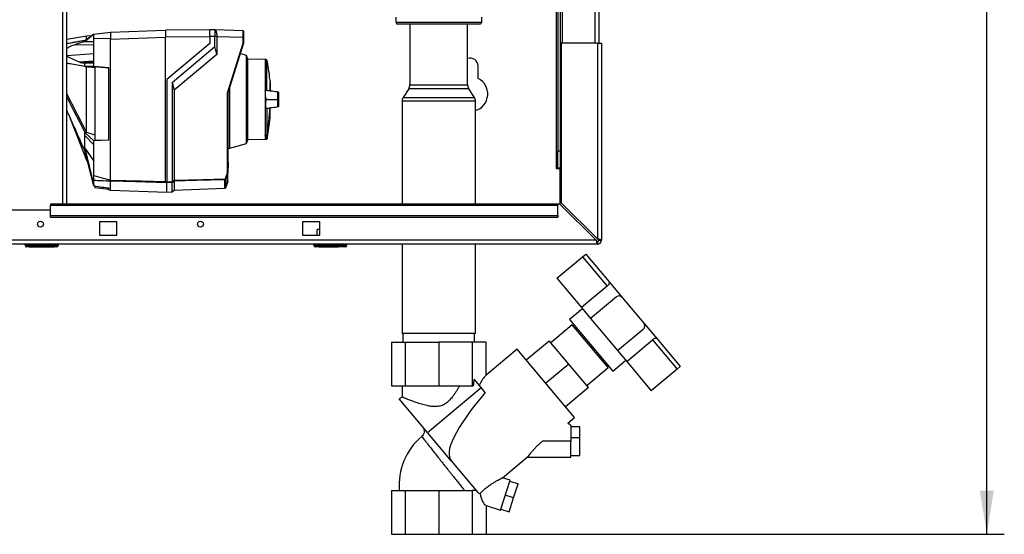
# Paper-space layout 'Blatt3' of a CAD drawing. Units: millimetres. Extents: x 0 to 420, y 0 to 297.
# Drawn here: x 121 to 178, y 131 to 161 of the extents above; entities that cross this region are included whole.
import ezdxf

# ---------------------------------------------------------------- set-up
doc = ezdxf.new("R2010")
doc.units = ezdxf.units.MM
doc.layers.add('1', color=7, linetype='Continuous')
doc.styles.add('SLDTEXTSTYLE1', font='TXT', dxfattribs={"width": 0.605})
doc.dimstyles.new('SLDDIMSTYLE1', dxfattribs={"dimtxt": 3.5, "dimasz": 2.5, "dimexe": 0, "dimexo": 0.0625, "dimgap": 0.875, "dimtad": 1, "dimdec": 1, "dimlfac": 10, "dimrnd": 1e-09, "dimzin": 12, "dimdsep": 46, "dimtxsty": 'SLDTEXTSTYLE1', "dimsah": 1, "dimcen": 0.09, "dimadec": 0, "dimazin": 3, "dimtfac": 1, "dimtdec": 1, "dimtofl": 0, "dimtmove": 0, "dimatfit": 3, "dimfxl": 1, "dimfrac": 2, "dimtolj": 1, "dimtzin": 12, "dimarcsym": 0})

# ---------------------------------------------------------------- blocks, each defined once
blk = doc.blocks.new('_D_29')
at = {"layer": '1'}
for p, q in [((148.153, 249.856), (177.576, 249.856)), ((176.576, 131.156), (176.576, 249.856)), ((146.239, 131.156), (177.576, 131.156))]:
    blk.add_line(p, q, dxfattribs=at)
for points in [[(176.576, 249.856), (176.176, 247.356), (176.976, 247.356)], [(176.576, 131.156), (176.976, 133.656), (176.176, 133.656)]]:
    blk.add_solid(points, dxfattribs=at)
at = {"layer": '1', "insert": (172.064, 185.159), "char_height": 3.5, "attachment_point": 1, "rotation": 90, "style": 'SLDTEXTSTYLE1'}
blk.add_mtext('1187', dxfattribs=at)

psp = doc.layouts.new('Blatt3')

# ---------------------------------------------------------------- linework, layer by layer
at = {"color": 1, "linetype": 'Continuous', "lineweight": 30}
for p, q in [((123.734, 150.056), (123.734, 225.456)), ((154.159, 204.256), (154.159, 159.256)), ((151.959, 196.571), (151.959, 152.106)), ((142.784, 160.456), (145.085, 160.456)), ((145.085, 160.456), (147.694, 160.456)), ((123.964, 158.553), (125.519, 158.675)), ((135.601, 157.021), (135.601, 156.529)), ((135.605, 156.534), (135.605, 156.975)), ((145.132, 156.657), (143.526, 156.657)), ((143.589, 156.874), (145.136, 156.874)), ((146.953, 156.657), (145.132, 156.657)), ((145.136, 156.874), (146.889, 156.874)), ((143.203, 156.155), (147.276, 156.155)), ((135.605, 155.115), (135.605, 155.556)), ((147.339, 155.939), (143.139, 155.939)), ((135.406, 153.776), (135.406, 154)), ((135.418, 154.015), (135.418, 153.791)), ((133.169, 152.464), (133.169, 152.464)), ((133.169, 152.126), (133.169, 152.126)), ((133.006, 150.96), (133.006, 151.443))]:
    psp.add_line(p, q, dxfattribs=at)
at = {"color": 7, "linetype": 'Continuous', "lineweight": 30}
for p, q in [((123.964, 150.056), (123.964, 225.456)), ((152.289, 204.256), (152.289, 159.256)), ((154.389, 204.256), (154.389, 159.256)), ((152.039, 196.571), (152.039, 153.106)), ((152.189, 196.571), (152.189, 153.106)), ((142.784, 160.756), (142.784, 160.456)), ((147.694, 160.456), (147.694, 160.756)), ((125.519, 159.783), (126.469, 159.9)), ((126.469, 159.9), (129.619, 160.01)), ((126.469, 159.893), (126.469, 159.572)), ((132.149, 160.032), (129.619, 160.01)), ((129.619, 160.01), (129.619, 159.61)), ((132.149, 160.045), (132.444, 160.035)), ((132.445, 160.035), (134.05, 159.979)), ((145.091, 160.356), (142.884, 160.356)), ((143.589, 160.356), (143.589, 156.874)), ((147.594, 160.356), (145.091, 160.356)), ((146.889, 156.874), (146.889, 160.356)), ((125.108, 159.672), (123.964, 159.465)), ((124.999, 159.424), (125.519, 159.783)), ((125.519, 159.783), (124.999, 159.341)), ((125.384, 159.69), (125.096, 159.67)), ((126.469, 159.501), (125.519, 159.535)), ((125.519, 158.136), (125.519, 159.535)), ((126.469, 159.5), (129.619, 159.61)), ((126.469, 151.426), (126.469, 159.5)), ((132.149, 159.632), (129.619, 159.61)), ((129.619, 151.341), (129.619, 159.61)), ((132.444, 159.635), (132.149, 159.645)), ((132.149, 159.645), (132.149, 159.245)), ((132.444, 159.063), (132.444, 159.635)), ((132.548, 159.635), (132.444, 159.635)), ((132.548, 159.635), (132.548, 159.631)), ((132.548, 159.631), (132.548, 158.619)), ((134.05, 159.579), (132.548, 159.631)), ((134.05, 159.268), (134.05, 159.579)), ((134.069, 159.579), (134.05, 159.579)), ((134.069, 159.579), (134.069, 159.265)), ((124.47, 159.183), (125.519, 159.174)), ((132.149, 159.245), (129.699, 157.189)), ((129.999, 157.012), (132.444, 159.063)), ((132.548, 158.619), (132.444, 159.063)), ((133.15, 156.414), (134.05, 159.268)), ((134.069, 159.265), (133.169, 156.411)), ((134.069, 159.265), (134.069, 159.265)), ((152.239, 159.256), (152.239, 150.127)), ((154.309, 159.256), (152.239, 159.256)), ((154.309, 159.256), (154.309, 148.057)), ((154.309, 159.256), (154.539, 159.256)), ((154.539, 159.256), (154.539, 147.986)), ((124.675, 158.187), (125.519, 158.254)), ((132.548, 158.619), (130.103, 156.567)), ((134.241, 158.563), (133.881, 158.667)), ((134.299, 158.393), (134.241, 158.563)), ((134.241, 153.527), (134.241, 158.563)), ((134.299, 158.393), (134.299, 156.045)), ((135.318, 158.346), (134.299, 158.328)), ((135.416, 158.31), (135.318, 158.346)), ((135.318, 158.346), (135.318, 156.552)), ((135.416, 156.546), (135.416, 158.31)), ((124.942, 158.136), (125.519, 158.186)), ((124.942, 158.136), (124.999, 158.136)), ((125.519, 158.182), (124.999, 158.136)), ((124.999, 158.136), (125.519, 158.136)), ((124.999, 157.926), (125.094, 157.918)), ((125.519, 157.926), (124.999, 157.926)), ((125.519, 157.926), (125.519, 158.136)), ((125.519, 157.926), (126.369, 157.858)), ((126.369, 157.856), (125.569, 157.92)), ((125.569, 157.92), (125.569, 153.708)), ((126.369, 153.702), (126.369, 157.858)), ((147.489, 157.249), (147.489, 157.956)), ((129.699, 157.189), (129.699, 151.326)), ((129.999, 157.012), (129.999, 151.334)), ((129.999, 157.012), (130.103, 156.567)), ((130.103, 156.567), (130.103, 151.414)), ((133.29, 153.254), (133.29, 156.793)), ((135.318, 156.552), (135.318, 155.538)), ((135.416, 156.546), (135.318, 156.552)), ((135.599, 157.05), (135.599, 156.528)), ((135.605, 156.535), (135.605, 156.971)), ((143.526, 156.657), (143.203, 156.155)), ((147.276, 156.155), (146.953, 156.657)), ((133.15, 151.843), (133.15, 156.414)), ((133.169, 156.411), (133.169, 151.841)), ((133.169, 156.411), (133.169, 156.411)), ((134.299, 156.045), (134.299, 153.697)), ((135.474, 156.045), (135.343, 156.045)), ((135.474, 156.045), (135.989, 156.045)), ((135.989, 156.045), (136.009, 156.045)), ((135.318, 155.538), (135.416, 155.544)), ((135.318, 155.538), (135.318, 153.973)), ((135.416, 155.544), (135.416, 154.013)), ((135.605, 155.119), (135.605, 155.556)), ((143.139, 155.939), (143.139, 150.056)), ((147.339, 150.056), (147.339, 155.939)), ((124.074, 155.193), (125.099, 152.57)), ((124.999, 154.153), (125.103, 154.16)), ((124.999, 154.153), (125.519, 153.681)), ((125.519, 153.439), (124.999, 153.981)), ((125.099, 154.162), (125.103, 154.16)), ((125.103, 154.16), (125.569, 154.024)), ((126.369, 153.702), (125.519, 153.681)), ((125.569, 153.708), (126.369, 153.728)), ((134.241, 153.527), (134.299, 153.697)), ((134.299, 153.762), (135.318, 153.744)), ((135.318, 153.965), (135.318, 153.973)), ((135.318, 153.965), (135.318, 153.744)), ((135.318, 153.744), (135.406, 153.776)), ((124.999, 153.245), (125.519, 152.501)), ((124.999, 153.245), (125.519, 151.119)), ((125.519, 153.439), (125.519, 153.681)), ((125.519, 151.693), (125.519, 153.439)), ((133.169, 153.252), (133.29, 153.254)), ((133.29, 153.254), (134.241, 153.527)), ((125.519, 151.091), (124.999, 153.104)), ((125.098, 152.573), (125.184, 152.388)), ((152.039, 153.106), (152.189, 153.106)), ((152.039, 152.106), (152.039, 153.106)), ((152.189, 153.106), (152.189, 152.106)), ((133.169, 152.484), (133.169, 152.484)), ((133.169, 152.484), (133.199, 152.453)), ((133.169, 152.463), (133.169, 152.464)), ((133.169, 152.127), (133.169, 152.463)), ((133.199, 152.432), (133.169, 152.463)), ((133.169, 152.127), (133.199, 152.158)), ((133.199, 152.137), (133.169, 152.106)), ((133.169, 152.126), (133.169, 152.127)), ((133.169, 152.106), (133.169, 152.106)), ((133.199, 152.432), (133.199, 152.158)), ((151.959, 152.106), (151.944, 152.106)), ((151.944, 152.106), (151.944, 152.091)), ((151.944, 152.091), (152.189, 152.091)), ((151.959, 152.106), (152.039, 152.106)), ((152.189, 152.106), (152.039, 152.106)), ((152.189, 150.036), (152.189, 152.091)), ((133.02, 151.45), (133.02, 150.973)), ((133.169, 151.841), (133.055, 151.507)), ((133.055, 151.507), (133.055, 151.023)), ((133.169, 151.841), (133.169, 151.841)), ((133.169, 151.348), (133.169, 151.841)), ((125.519, 151.119), (125.519, 151.404)), ((125.519, 151.091), (125.519, 151.119)), ((125.569, 151.068), (125.569, 151.006)), ((125.569, 151.006), (126.369, 150.908)), ((126.369, 150.867), (126.369, 150.977)), ((126.469, 151.426), (126.469, 151.426)), ((126.469, 150.855), (126.469, 151.358)), ((126.469, 151.358), (126.469, 151.358)), ((129.699, 151.326), (129.999, 151.334)), ((129.999, 151.286), (129.699, 151.278)), ((129.699, 150.742), (129.699, 151.272)), ((129.999, 150.755), (129.999, 151.286)), ((130.103, 151.365), (130.103, 150.859)), ((130.103, 150.859), (133.006, 150.96)), ((133.02, 150.973), (133.019, 150.972)), ((133.019, 150.972), (133.019, 150.966)), ((133.055, 151.023), (133.02, 150.973)), ((133.169, 151.348), (133.055, 151.023)), ((126.369, 150.867), (126.469, 150.855)), ((126.469, 150.855), (129.699, 150.742)), ((129.699, 150.745), (129.999, 150.755)), ((129.999, 150.755), (130.103, 150.859)), ((152.039, 150.056), (123.039, 150.056)), ((123.039, 150.056), (123.039, 149.989)), ((123.039, 149.989), (152.039, 149.989)), ((123.039, 149.409), (123.039, 149.989)), ((152.039, 150.056), (152.039, 149.989)), ((152.169, 150.056), (152.039, 150.056)), ((152.039, 149.409), (152.039, 149.989)), ((152.169, 150.056), (154.239, 147.986)), ((154.309, 148.057), (152.239, 150.127)), ((123.039, 149.706), (120.039, 149.706)), ((123.039, 149.409), (152.039, 149.409)), ((123.039, 149.303), (123.039, 149.409)), ((123.039, 149.303), (152.039, 149.303)), ((152.039, 149.409), (152.039, 149.303)), ((126.839, 149.031), (125.839, 149.031)), ((125.839, 149.031), (125.839, 148.281)), ((126.839, 148.281), (126.839, 149.031)), ((138.439, 149.031), (137.439, 149.031)), ((137.439, 149.031), (137.439, 148.281)), ((138.439, 148.281), (138.439, 149.031)), ((125.839, 148.281), (126.839, 148.281)), ((137.439, 148.281), (138.439, 148.281)), ((138.439, 148.606), (138.289, 148.606)), ((138.289, 148.281), (138.289, 148.606)), ((154.309, 147.756), (99.769, 147.756)), ((154.239, 147.986), (99.84, 147.986)), ((121.589, 147.706), (121.589, 147.756)), ((121.589, 147.706), (121.689, 147.706)), ((121.689, 147.706), (121.689, 147.756)), ((121.689, 147.606), (121.689, 147.706)), ((121.689, 147.706), (123.389, 147.706)), ((123.389, 147.606), (121.689, 147.606)), ((121.814, 147.596), (121.814, 147.606)), ((122.539, 147.596), (121.814, 147.596)), ((122.539, 147.596), (122.539, 147.606)), ((123.264, 147.596), (122.539, 147.596)), ((123.264, 147.596), (123.264, 147.606)), ((123.389, 147.706), (123.389, 147.756)), ((123.389, 147.606), (123.389, 147.706)), ((123.389, 147.706), (123.489, 147.706)), ((123.489, 147.706), (123.489, 147.756)), ((138.089, 147.706), (138.089, 147.756)), ((138.089, 147.706), (138.189, 147.706)), ((138.189, 147.706), (138.189, 147.756)), ((138.189, 147.706), (139.889, 147.706)), ((138.189, 147.606), (138.189, 147.706)), ((139.889, 147.606), (138.189, 147.606)), ((138.379, 147.596), (138.379, 147.606)), ((138.478, 147.596), (138.379, 147.596)), ((138.478, 147.596), (138.478, 147.606)), ((138.484, 147.596), (138.478, 147.596)), ((138.484, 147.596), (138.484, 147.606)), ((138.634, 147.596), (138.484, 147.596)), ((138.634, 147.596), (138.634, 147.606)), ((138.834, 147.596), (138.634, 147.596)), ((138.834, 147.596), (138.834, 147.606)), ((138.934, 147.596), (138.834, 147.596)), ((138.934, 147.596), (138.934, 147.606)), ((139.384, 147.596), (138.934, 147.596)), ((139.384, 147.596), (139.384, 147.606)), ((139.484, 147.596), (139.384, 147.596)), ((139.484, 147.596), (139.484, 147.606)), ((139.889, 147.706), (139.889, 147.756)), ((139.889, 147.606), (139.889, 147.706)), ((139.889, 147.706), (139.989, 147.706)), ((139.989, 147.706), (139.989, 147.756)), ((143.139, 147.756), (143.139, 142.656)), ((147.339, 142.656), (147.339, 147.756)), ((154.309, 147.906), (154.309, 147.756)), ((154.389, 147.986), (154.539, 147.986)), ((151.993, 145.806), (153.463, 147.04)), ((153.463, 147.04), (153.647, 147.194)), ((153.463, 147.04), (154.872, 145.361)), ((153.647, 147.194), (154.975, 145.611)), ((151.993, 145.806), (153.401, 144.127)), ((154.872, 145.361), (153.401, 144.127)), ((154.975, 145.611), (155.73, 144.712)), ((155.392, 144.742), (153.921, 143.507)), ((155.73, 144.712), (156.964, 143.241)), ((153.401, 144.127), (153.921, 143.507)), ((153.458, 144.059), (152.723, 143.442)), ((152.867, 143.145), (151.641, 142.117)), ((152.723, 143.442), (155.191, 140.5)), ((154.924, 140.694), (152.867, 143.145)), ((153.921, 143.507), (155.464, 141.669)), ((156.964, 143.241), (157.719, 142.342)), ((145.107, 142.656), (143.139, 142.656)), ((143.189, 142.656), (143.189, 142.156)), ((147.339, 142.656), (145.107, 142.656)), ((147.289, 142.156), (147.289, 142.656)), ((153.153, 142.929), (153.092, 142.877)), ((155.464, 141.669), (156.934, 142.903)), ((142.533, 142.156), (142.533, 139.656)), ((142.533, 142.156), (143.326, 142.156)), ((143.326, 142.156), (143.326, 139.656)), ((143.326, 142.156), (145.239, 142.156)), ((145.239, 142.156), (145.239, 139.656)), ((147.153, 142.156), (145.239, 142.156)), ((147.153, 142.156), (147.153, 139.656)), ((147.945, 142.156), (147.153, 142.156)), ((147.945, 140.256), (147.945, 142.156)), ((150.243, 141.139), (151.545, 142.232)), ((152.67, 140.891), (151.545, 142.232)), ((155.984, 141.049), (157.454, 142.283)), ((157.454, 142.283), (158.863, 140.605)), ((157.719, 142.342), (159.047, 140.759)), ((149.728, 141.752), (147.945, 140.256)), ((153.007, 137.845), (149.728, 141.752)), ((155.464, 141.669), (155.984, 141.049)), ((152.67, 140.891), (151.368, 139.799)), ((153.795, 139.551), (152.67, 140.891)), ((154.699, 140.962), (154.76, 141.014)), ((155.191, 140.5), (155.926, 141.117)), ((155.984, 141.049), (157.392, 139.371)), ((159.047, 140.759), (158.863, 140.605)), ((153.698, 139.666), (154.924, 140.694)), ((158.863, 140.605), (157.392, 139.371)), ((142.533, 139.656), (143.326, 139.656)), ((143.139, 139.656), (143.139, 139.013)), ((143.326, 139.656), (145.239, 139.656)), ((145.239, 139.656), (147.153, 139.656)), ((147.153, 139.656), (147.208, 139.656)), ((147.657, 139.554), (147.256, 140.031)), ((144.589, 136.987), (147.657, 139.554)), ((147.891, 139.275), (147.657, 139.554)), ((153.795, 139.551), (152.492, 138.458)), ((143.14, 139.014), (142.97, 138.916)), ((144.589, 136.987), (142.97, 138.916)), ((152.61, 137.512), (153.007, 137.845)), ((145.965, 135.347), (144.589, 136.987)), ((153.296, 137.3), (152.796, 137.3)), ((153.296, 136.694), (153.296, 137.3)), ((152.796, 136.479), (151.168, 136.479)), ((152.796, 136.694), (153.296, 136.694)), ((152.796, 135.579), (152.796, 136.479)), ((153.296, 135.658), (153.296, 136.694)), ((145.965, 135.347), (145.969, 135.353)), ((145.969, 135.353), (145.965, 135.347)), ((145.965, 135.347), (145.965, 135.347)), ((145.965, 135.347), (147.466, 133.558)), ((148.891, 134.392), (150.31, 135.583)), ((150.306, 135.579), (152.796, 135.579)), ((152.796, 135.658), (153.296, 135.658)), ((148.765, 132.542), (149.322, 134.254)), ((149.322, 134.254), (148.891, 134.394)), ((149.306, 134.205), (149.781, 134.051)), ((149.519, 133.244), (149.781, 134.051)), ((142.533, 133.656), (142.533, 131.156)), ((142.533, 133.656), (143.326, 133.656)), ((143.326, 133.656), (143.326, 131.156)), ((143.326, 133.656), (145.239, 133.656)), ((145.239, 133.656), (145.239, 131.156)), ((145.239, 133.656), (147.153, 133.656)), ((147.153, 133.656), (147.153, 131.156)), ((147.384, 133.656), (147.153, 133.656)), ((149.519, 133.244), (149.043, 133.398)), ((149.257, 132.437), (149.519, 133.244)), ((147.945, 132.809), (148.765, 132.542)), ((147.945, 132.809), (147.945, 131.156)), ((148.781, 132.591), (149.257, 132.437)), ((142.533, 131.156), (143.326, 131.156)), ((143.326, 131.156), (145.239, 131.156)), ((145.239, 131.156), (147.153, 131.156)), ((147.153, 131.156), (147.945, 131.156))]:
    psp.add_line(p, q, dxfattribs=at)
at = {"color": 7, "linetype": 'Continuous', "lineweight": 30, "flags": 128}
for points in [[(124.999, 159.341), (124.999, 159.352), (124.999, 159.363), (124.999, 159.373), (124.999, 159.384), (124.999, 159.394), (124.999, 159.404), (124.999, 159.414), (124.999, 159.424)], [(125.519, 159.334), (125.228, 159.338), (124.999, 159.341)], [(123.964, 158.522), (124.338, 158.346), (124.675, 158.187)], [(124.999, 157.926), (124.999, 157.953), (124.999, 157.98), (124.999, 158.006), (124.999, 158.032), (124.999, 158.059), (124.999, 158.085), (124.999, 158.11), (124.999, 158.136)], [(125.094, 157.918), (125.097, 157.918), (125.099, 157.918)], [(125.099, 154.162), (124.603, 155.135), (124.282, 155.765), (123.964, 156.387)], [(123.964, 156.183), (124.11, 155.897), (124.376, 155.375), (124.69, 154.759), (124.999, 154.153)], [(124.999, 153.981), (124.999, 154.002), (124.999, 154.024), (124.999, 154.045), (124.999, 154.066), (124.999, 154.088), (124.999, 154.11), (124.999, 154.131), (124.999, 154.153)], [(124.999, 153.104), (124.999, 153.12), (124.999, 153.138), (124.999, 153.155), (124.999, 153.172), (124.999, 153.19), (124.999, 153.208), (124.999, 153.226), (124.999, 153.245)], [(130.103, 151.414), (131.739, 151.457), (133.024, 151.492)], [(126.469, 151.426), (128.233, 151.378), (129.619, 151.341)], [(129.699, 151.272), (127.89, 151.32), (126.469, 151.358)], [(129.699, 151.281), (129.699, 151.28), (129.699, 151.278), (129.699, 151.277), (129.699, 151.276), (129.699, 151.275), (129.699, 151.274), (129.699, 151.273), (129.699, 151.272)], [(133.006, 151.443), (131.38, 151.399), (130.103, 151.365)]]:
    psp.add_lwpolyline(points, dxfattribs=at)
at = {"color": 7, "linetype": 'Continuous', "lineweight": 30}
for centre in [(122.464, 148.906), (131.614, 148.906)]:
    psp.add_circle(centre, 0.17, dxfattribs=at)
for centre, radius, start, end in [((142.884, 160.456), 0.1, 180, 270), ((147.594, 160.456), 0.1, 270, 0), ((134.049, 159.959), 0.02, 0, 88), ((147.039, 157.956), 0.45, 0, 109.4712), ((147.039, 156.356), 1, 287.4576, 63.2563), ((135.591, 157.02), 0.01, 4.901, 41.7919), ((135.555, 156.971), 0.05, 0, 4.6685), ((143.189, 156.874), 0.4, 327.2648, 0), ((147.289, 156.874), 0.4, 180, 212.7352), ((143.539, 155.939), 0.4, 147.2648, 180), ((146.939, 155.939), 0.4, 0, 32.7352), ((124.2, 156.045), 11.398, 349.7328, 357.556), ((135.555, 155.119), 0.05, 355.3315, 0), ((109.761, 215.922), 67.014, 292.41857, 292.50942), ((135.399, 153.795), 0.02, 290, 348.621), ((133.005, 151.463), 0.0203, 271.7458, 317.4291), ((132.826, 151.622), 0.237, 326.609, 333.3204), ((132.84, 151.206), 0.34, 54.0058, 57.2415), ((132.864, 151.161), 0.395, 61.0928, 63.8813), ((132.826, 151.623), 0.256, 326.4863, 333.2046), ((100.275, 190.276), 48.99, 307.3543, 307.5069), ((100.351, 190.162), 48.891, 307.3302, 307.4831), ((133.005, 150.98), 0.02, 272, 314.3263), ((121.689, 147.706), 0.1, 180, 270), ((123.389, 147.706), 0.1, 270, 0), ((138.189, 147.706), 0.1, 180, 270), ((139.889, 147.706), 0.1, 270, 0), ((154.309, 147.986), 0.08, 270, 0), ((154.309, 147.986), 0.23, 270, 0), ((155.546, 144.558), 0.24, 40, 130), ((156.78, 143.087), 0.24, 310, 40), ((146.646, 133.954), 3.679, 130.3693, 184.6405)]:
    psp.add_arc(centre, radius, start, end, dxfattribs=at)
at = {"color": 1, "linetype": 'Continuous', "lineweight": 30}
for centre, radius, start, end in [((124.235, 156.045), 11.366, 349.7102, 357.551), ((135.116, 153.893), 0.309, 20.1392, 21.7175), ((135.387, 153.855), 0.162, 78.8965, 79.5856)]:
    psp.add_arc(centre, radius, start, end, dxfattribs=at)
at = {"color": 7, "linetype": 'Continuous', "lineweight": 30}
for centre, major_axis, ratio, start_param, end_param in [((147.945, 136.927), (0.298, 3.444), 0.294295, 0.285644, 0.669514), ((147.88, 139.472), (0.21, 2.354), 0.290418, 1.356863, 1.518264), ((157.088, 144.598), (11.147, 9.214), 0.176171, 2.381354, 3.158545), ((147.945, 136.927), (0.298, 3.444), 0.294295, 2.949204, 3.097388), ((147.945, 133.755), (-0.056, 0.954), 0.386472, 1.829446, 2.991738)]:
    psp.add_ellipse(centre, major_axis=major_axis, ratio=ratio, start_param=start_param, end_param=end_param, dxfattribs=at)
for points, knots in [([(126.469, 159.9), (126.469, 159.9), (126.469, 159.899), (126.469, 159.895), (126.469, 159.893)], [0, 0, 0, 0, 0.559955, 1, 1, 1, 1]), ([(132.149, 159.645), (132.149, 159.7), (132.149, 159.805), (132.149, 159.934), (132.149, 160.026), (132.149, 160.038), (132.149, 160.045)], [0, 0, 0, 0, 0.259932, 0.5, 0.740068, 1, 1, 1, 1]), ([(132.441, 160.035), (132.444, 160.033), (132.451, 160.029), (132.489, 159.984), (132.52, 159.894), (132.544, 159.773), (132.547, 159.68), (132.549, 159.635)], [0, 0, 0, 0, 0.12378, 0.341327, 0.562397, 0.785738, 1, 1, 1, 1]), ([(132.444, 159.635), (132.444, 159.68), (132.445, 159.77), (132.446, 159.89), (132.445, 159.98), (132.445, 160.028), (132.444, 160.033), (132.444, 160.035)], [0, 0, 0, 0, 0.2149522, 0.4298239, 0.6444408, 0.8592139, 1, 1, 1, 1]), ([(134.05, 159.579), (134.05, 159.631), (134.05, 159.736), (134.051, 159.867), (134.05, 159.949), (134.05, 159.96), (134.05, 159.963)], [0, 0, 0, 0, 0.2858103, 0.571541, 0.8572718, 1, 1, 1, 1]), ([(134.069, 159.951), (134.069, 159.951), (134.069, 159.948), (134.069, 159.921), (134.069, 159.855), (134.069, 159.752), (134.069, 159.657), (134.069, 159.605), (134.069, 159.579)], [0, 0, 0, 0, 0.003596, 0.151517, 0.426249, 0.70098, 0.848901, 1, 1, 1, 1]), ([(123.964, 159.242), (124.005, 159.249), (124.136, 159.274), (124.34, 159.31), (124.576, 159.352), (124.789, 159.388), (124.93, 159.412), (124.999, 159.424)], [0, 0, 0, 0, 0.117677, 0.383369, 0.5928, 0.800517, 1, 1, 1, 1]), ([(124.999, 159.341), (124.95, 159.327), (124.851, 159.3), (124.674, 159.248), (124.548, 159.208), (124.47, 159.183)], [0, 0, 0, 0, 0.277513, 0.557885, 1, 1, 1, 1]), ([(125.099, 159.493), (125.099, 159.537), (125.099, 159.649), (125.099, 159.66), (125.099, 159.667)], [0, 0, 0, 0, 0.394682, 1, 1, 1, 1]), ([(125.519, 159.535), (125.519, 159.572), (125.519, 159.644), (125.519, 159.725), (125.519, 159.774), (125.519, 159.78), (125.519, 159.783)], [0, 0, 0, 0, 0.279374, 0.558985, 0.779324, 1, 1, 1, 1]), ([(126.469, 159.572), (126.469, 159.559), (126.469, 159.535), (126.469, 159.511), (126.469, 159.501)], [0, 0, 0, 0, 0.5599848, 1, 1, 1, 1]), ([(124.47, 159.183), (124.353, 159.143), (124.176, 159.083), (124.018, 158.984), (123.964, 158.951)], [0, 0, 0, 0, 0.661281, 1, 1, 1, 1]), ([(134.069, 159.265), (134.069, 159.265), (134.068, 159.265), (134.064, 159.266), (134.058, 159.267), (134.052, 159.268), (134.05, 159.268)], [0, 0, 0, 0, 0.234292, 0.486894, 0.753201, 1, 1, 1, 1]), ([(135.597, 157.038), (135.593, 157.094), (135.575, 157.347), (135.518, 157.767), (135.449, 158.128), (135.417, 158.293)], [0, 0, 0, 0, 0.130867, 0.60077, 1, 1, 1, 1]), ([(124.999, 157.926), (124.859, 157.951), (124.579, 158.001), (124.23, 158.063), (124.031, 158.102), (123.964, 158.115)], [0, 0, 0, 0, 0.3989455, 0.798717, 1, 1, 1, 1]), ([(124.675, 158.187), (124.696, 158.179), (124.738, 158.161), (124.826, 158.141), (124.896, 158.138), (124.942, 158.136)], [0, 0, 0, 0, 0.259154, 0.518212, 1, 1, 1, 1]), ([(125.099, 157.918), (125.152, 157.914), (125.24, 157.908), (125.362, 157.899), (125.466, 157.891), (125.535, 157.886), (125.569, 157.884)], [0, 0, 0, 0, 0.34, 0.56, 0.78, 1, 1, 1, 1]), ([(125.099, 154.162), (125.099, 154.331), (125.099, 154.675), (125.099, 155.243), (125.099, 155.838), (125.099, 156.437), (125.099, 157.031), (125.099, 157.526), (125.099, 157.811), (125.099, 157.918)], [0, 0, 0, 0, 0.149086, 0.302497, 0.451563, 0.604952, 0.754035, 0.907444, 1, 1, 1, 1]), ([(135.343, 156.045), (135.342, 156.113), (135.341, 156.251), (135.333, 156.411), (135.325, 156.508), (135.32, 156.541), (135.318, 156.552)], [0, 0, 0, 0, 0.336847, 0.673902, 0.895241, 1, 1, 1, 1]), ([(135.51, 156.539), (135.506, 156.539), (135.49, 156.541), (135.46, 156.543), (135.431, 156.545), (135.416, 156.546)], [0, 0, 0, 0, 0.158671, 0.579246, 1, 1, 1, 1]), ([(136.073, 156.455), (135.955, 156.473), (135.767, 156.501), (135.579, 156.529), (135.51, 156.539)], [0, 0, 0, 0, 0.629661, 1, 1, 1, 1]), ([(136.077, 156.455), (135.958, 156.473), (135.801, 156.496), (135.644, 156.519), (135.605, 156.525)], [0, 0, 0, 0, 0.755459, 1, 1, 1, 1]), ([(133.15, 156.414), (133.152, 156.413), (133.158, 156.412), (133.164, 156.411), (133.168, 156.411), (133.169, 156.411), (133.169, 156.411)], [0, 0, 0, 0, 0.246799, 0.513106, 0.765708, 1, 1, 1, 1]), ([(135.343, 156.045), (135.342, 155.976), (135.341, 155.839), (135.333, 155.679), (135.325, 155.582), (135.32, 155.549), (135.318, 155.538)], [0, 0, 0, 0, 0.3368468, 0.6739017, 0.8952407, 1, 1, 1, 1]), ([(136.099, 156.045), (136.099, 156.1), (136.098, 156.221), (136.092, 156.368), (136.082, 156.471), (136.072, 156.452), (136.063, 156.456), (136.054, 156.454), (136.045, 156.456), (136.036, 156.452), (136.026, 156.471), (136.016, 156.368), (136.01, 156.221), (136.009, 156.1), (136.009, 156.045)], [0, 0, 0, 0, 0.101926, 0.224905, 0.29771, 0.370199, 0.436632, 0.5, 0.563368, 0.629801, 0.70229, 0.775096, 0.898075, 1, 1, 1, 1]), ([(136.009, 156.045), (136.009, 155.99), (136.01, 155.869), (136.016, 155.722), (136.026, 155.619), (136.036, 155.638), (136.045, 155.634), (136.054, 155.636), (136.063, 155.634), (136.072, 155.638), (136.082, 155.619), (136.092, 155.722), (136.098, 155.869), (136.099, 155.99), (136.099, 156.045)], [0, 0, 0, 0, 0.101925, 0.224903, 0.29771, 0.370198, 0.436631, 0.5, 0.563368, 0.6298, 0.702289, 0.775095, 0.898074, 1, 1, 1, 1]), ([(124.999, 153.104), (124.833, 153.478), (124.559, 154.095), (124.214, 154.875), (124.036, 155.28), (123.964, 155.443)], [0, 0, 0, 0, 0.4802762, 0.7919228, 1, 1, 1, 1]), ([(135.416, 155.544), (135.432, 155.545), (135.463, 155.547), (135.493, 155.549), (135.507, 155.55), (135.51, 155.551)], [0, 0, 0, 0, 0.452622, 0.892747, 1, 1, 1, 1]), ([(135.51, 155.551), (135.58, 155.561), (135.769, 155.589), (135.958, 155.617), (136.077, 155.635)], [0, 0, 0, 0, 0.371253, 1, 1, 1, 1]), ([(135.605, 155.565), (135.643, 155.57), (135.799, 155.594), (135.955, 155.617), (136.073, 155.635)], [0, 0, 0, 0, 0.242231, 1, 1, 1, 1]), ([(135.418, 153.802), (135.447, 153.951), (135.513, 154.294), (135.573, 154.734), (135.594, 155.024), (135.601, 155.118)], [0, 0, 0, 0, 0.343183, 0.786647, 1, 1, 1, 1]), ([(124.999, 153.245), (124.999, 153.367), (124.999, 153.586), (124.999, 153.861), (124.999, 153.981)], [0, 0, 0, 0, 0.559902, 1, 1, 1, 1]), ([(135.406, 154), (135.389, 153.993), (135.36, 153.982), (135.331, 153.97), (135.318, 153.965)], [0, 0, 0, 0, 0.56, 1, 1, 1, 1]), ([(135.418, 154.015), (135.418, 154.013), (135.417, 154.009), (135.414, 154.005), (135.41, 154.002), (135.407, 154), (135.406, 154)], [0, 0, 0, 0, 0.286289, 0.548188, 0.785962, 1, 1, 1, 1]), ([(125.099, 152.57), (125.099, 152.577), (125.099, 152.591), (125.099, 152.648), (125.099, 152.709), (125.099, 152.717)], [0, 0, 0, 0, 0.457187, 0.935464, 1, 1, 1, 1]), ([(133.169, 152.464), (133.169, 152.466), (133.169, 152.471), (133.17, 152.477), (133.17, 152.481), (133.169, 152.484), (133.169, 152.484), (133.169, 152.484)], [0, 0, 0, 0, 0.2121401, 0.4240538, 0.6388623, 0.8531571, 1, 1, 1, 1]), ([(133.169, 152.106), (133.169, 152.106), (133.169, 152.107), (133.17, 152.11), (133.17, 152.115), (133.169, 152.121), (133.169, 152.124), (133.169, 152.126)], [0, 0, 0, 0, 0.21214, 0.424054, 0.638862, 0.853157, 1, 1, 1, 1]), ([(133.199, 152.453), (133.199, 152.453), (133.199, 152.453), (133.199, 152.451), (133.199, 152.448), (133.199, 152.443), (133.199, 152.437), (133.199, 152.434), (133.199, 152.432)], [0, 0, 0, 0, 0.145398, 0.333777, 0.5, 0.666223, 0.854602, 1, 1, 1, 1]), ([(133.199, 152.158), (133.199, 152.156), (133.199, 152.152), (133.199, 152.147), (133.199, 152.142), (133.199, 152.139), (133.199, 152.137), (133.199, 152.137), (133.199, 152.137)], [0, 0, 0, 0, 0.1453982, 0.3337774, 0.5, 0.6662226, 0.8546018, 1, 1, 1, 1]), ([(125.519, 151.693), (125.696, 151.643), (126.012, 151.554), (126.329, 151.465), (126.469, 151.426)], [0, 0, 0, 0, 0.557795, 1, 1, 1, 1]), ([(125.519, 151.404), (125.519, 151.416), (125.519, 151.442), (125.519, 151.519), (125.519, 151.606), (125.519, 151.664), (125.519, 151.693)], [0, 0, 0, 0, 0.279964, 0.559486, 0.779618, 1, 1, 1, 1]), ([(133.006, 151.443), (133.006, 151.444), (133.006, 151.446), (133.008, 151.452), (133.012, 151.462), (133.018, 151.477), (133.022, 151.487), (133.024, 151.492)], [0, 0, 0, 0, 0.136933, 0.266901, 0.517326, 0.763532, 1, 1, 1, 1]), ([(133.04, 151.481), (133.037, 151.478), (133.033, 151.472), (133.028, 151.464), (133.024, 151.458), (133.022, 151.454), (133.021, 151.451), (133.02, 151.45), (133.02, 151.45)], [0, 0, 0, 0, 0.256926, 0.499089, 0.638811, 0.76459, 0.882538, 1, 1, 1, 1]), ([(133.038, 151.516), (133.056, 151.555), (133.106, 151.66), (133.133, 151.773), (133.15, 151.843)], [0, 0, 0, 0, 0.375685, 1, 1, 1, 1]), ([(133.15, 151.843), (133.152, 151.843), (133.158, 151.842), (133.164, 151.842), (133.168, 151.841), (133.169, 151.841), (133.169, 151.841)], [0, 0, 0, 0, 0.252397, 0.524839, 0.770124, 1, 1, 1, 1]), ([(126.469, 151.358), (126.291, 151.366), (125.974, 151.381), (125.658, 151.397), (125.519, 151.404)], [0, 0, 0, 0, 0.562692, 1, 1, 1, 1]), ([(125.519, 151.091), (125.678, 151.069), (125.961, 151.031), (126.245, 150.993), (126.369, 150.977)], [0, 0, 0, 0, 0.56, 1, 1, 1, 1]), ([(126.469, 151.358), (126.469, 151.361), (126.47, 151.366), (126.469, 151.383), (126.47, 151.403), (126.469, 151.418), (126.469, 151.426)], [0, 0, 0, 0, 0.2508749, 0.501055, 0.7585899, 1, 1, 1, 1]), ([(129.619, 151.341), (129.62, 151.34), (129.62, 151.337), (129.625, 151.333), (129.636, 151.328), (129.661, 151.32), (129.684, 151.315), (129.699, 151.312)], [0, 0, 0, 0, 0.04664, 0.09585, 0.206195, 0.46631, 1, 1, 1, 1]), ([(129.699, 151.281), (129.699, 151.284), (129.699, 151.289), (129.699, 151.305), (129.699, 151.318), (129.699, 151.326)], [0, 0, 0, 0, 0.280788, 0.561522, 1, 1, 1, 1]), ([(129.999, 151.334), (129.999, 151.334), (129.999, 151.334), (129.999, 151.334), (129.999, 151.334)], [0, 0, 0, 0, 0.56, 1, 1, 1, 1]), ([(129.999, 151.286), (129.999, 151.288), (130, 151.292), (130, 151.305), (130, 151.319), (129.999, 151.329), (129.999, 151.334)], [0, 0, 0, 0, 0.261024, 0.52197, 0.783288, 1, 1, 1, 1]), ([(129.999, 151.286), (129.999, 151.286), (129.999, 151.286), (129.999, 151.286), (129.999, 151.286)], [0, 0, 0, 0, 0.5599999, 1, 1, 1, 1]), ([(130.103, 151.413), (130.103, 151.413), (130.103, 151.413), (130.103, 151.413), (130.103, 151.414)], [0, 0, 0, 0, 0.56, 1, 1, 1, 1]), ([(130.103, 151.413), (130.103, 151.408), (130.103, 151.396), (130.104, 151.382), (130.103, 151.371), (130.103, 151.367), (130.103, 151.365)], [0, 0, 0, 0, 0.259957, 0.519835, 0.780096, 1, 1, 1, 1]), ([(130.103, 151.365), (130.103, 151.365), (130.103, 151.365), (130.103, 151.365), (130.103, 151.365)], [0, 0, 0, 0, 0.5599998, 1, 1, 1, 1]), ([(154.239, 147.986), (154.24, 147.98), (154.243, 147.961), (154.248, 147.936), (154.253, 147.912), (154.258, 147.888), (154.264, 147.864), (154.269, 147.843), (154.273, 147.828), (154.276, 147.814), (154.28, 147.802), (154.284, 147.791), (154.288, 147.781), (154.292, 147.773), (154.296, 147.766), (154.299, 147.762), (154.303, 147.758), (154.306, 147.756), (154.308, 147.756), (154.309, 147.756)], [0, 0, 0, 0, 0.051431, 0.155887, 0.209024, 0.262782, 0.372124, 0.427839, 0.481598, 0.53573, 0.591039, 0.646755, 0.700514, 0.754646, 0.809955, 0.865671, 0.899034, 0.966186, 1, 1, 1, 1]), ([(154.239, 147.986), (154.24, 147.983), (154.243, 147.977), (154.248, 147.969), (154.254, 147.96), (154.258, 147.952), (154.263, 147.945), (154.267, 147.938), (154.272, 147.932), (154.276, 147.927), (154.282, 147.92), (154.288, 147.915), (154.293, 147.911), (154.299, 147.908), (154.304, 147.906), (154.308, 147.906), (154.309, 147.906)], [0, 0, 0, 0, 0.069465, 0.139568, 0.211707, 0.284561, 0.345174, 0.406208, 0.468569, 0.53139, 0.591983, 0.715226, 0.778025, 0.832741, 0.943677, 1, 1, 1, 1]), ([(154.272, 147.933), (154.266, 147.941), (154.255, 147.957), (154.244, 147.977), (154.239, 147.986)], [0, 0, 0, 0, 0.526076, 1, 1, 1, 1]), ([(154.539, 147.986), (154.537, 147.991), (154.532, 148.001), (154.492, 148.016), (154.433, 148.032), (154.368, 148.045), (154.325, 148.054), (154.309, 148.057)], [0, 0, 0, 0, 0.209052, 0.427821, 0.6465923, 0.8653635, 1, 1, 1, 1]), ([(154.389, 147.986), (154.388, 147.993), (154.385, 148.005), (154.364, 148.024), (154.338, 148.041), (154.319, 148.052), (154.309, 148.057)], [0, 0, 0, 0, 0.284155, 0.530993, 0.777748, 1, 1, 1, 1]), ([(154.975, 145.611), (154.979, 145.606), (154.986, 145.594), (154.99, 145.57), (154.988, 145.542), (154.98, 145.51), (154.967, 145.481), (154.954, 145.457), (154.94, 145.434), (154.919, 145.407), (154.894, 145.381), (154.878, 145.366), (154.872, 145.361)], [0, 0, 0, 0, 0.120752, 0.245008, 0.365756, 0.490159, 0.607632, 0.668296, 0.729583, 0.83326, 0.940942, 1, 1, 1, 1]), ([(157.719, 142.342), (157.707, 142.35), (157.685, 142.367), (157.621, 142.367), (157.547, 142.345), (157.488, 142.311), (157.46, 142.288), (157.454, 142.283)], [0, 0, 0, 0, 0.245136, 0.490363, 0.729499, 0.940701, 1, 1, 1, 1]), ([(146.429, 139.656), (146.399, 139.605), (146.339, 139.503), (146.244, 139.35), (146.145, 139.198), (146.049, 139.066), (145.934, 138.919), (145.819, 138.794), (145.682, 138.675), (145.557, 138.59), (145.408, 138.52), (145.247, 138.476), (145.1, 138.461), (144.931, 138.462), (144.782, 138.478), (144.619, 138.508), (144.476, 138.54), (144.319, 138.582), (144.168, 138.628), (144.023, 138.675), (143.887, 138.723), (143.758, 138.769), (143.638, 138.814), (143.528, 138.856), (143.43, 138.894), (143.344, 138.929), (143.271, 138.958), (143.196, 138.989), (143.154, 139.007), (143.138, 139.014), (143.14, 139.013), (143.141, 139.013)], [0, 0, 0, 0, 0.0365037, 0.0730421, 0.1097102, 0.1464446, 0.1715154, 0.2219278, 0.2473927, 0.2791123, 0.3114313, 0.3432333, 0.3757963, 0.3976568, 0.4419891, 0.4644251, 0.4981893, 0.5322046, 0.566926, 0.6018715, 0.6364875, 0.6713227, 0.7068603, 0.7426486, 0.7783217, 0.8142692, 0.8511174, 0.8882921, 0.9551278, 0.9891051, 1, 1, 1, 1]), ([(152.798, 137.377), (152.793, 137.381), (152.734, 137.428), (152.673, 137.474), (152.616, 137.517)], [0, 0, 0, 0, 0.067275, 1, 1, 1, 1]), ([(152.796, 137.376), (152.796, 137.375), (152.796, 137.375), (152.796, 137.347), (152.796, 137.293), (152.796, 137.215), (152.796, 137.116), (152.796, 137), (152.796, 136.868), (152.796, 136.735), (152.796, 136.603), (152.796, 136.521), (152.796, 136.479)], [0, 0, 0, 0, 0.0526407, 0.1637493, 0.2717898, 0.3829654, 0.4910595, 0.6022973, 0.7101811, 0.8211823, 0.909742, 1, 1, 1, 1]), ([(144.303, 137.328), (144.324, 137.301), (144.361, 137.252), (144.395, 137.161), (144.411, 137.053), (144.39, 136.939), (144.339, 136.832), (144.287, 136.781), (144.259, 136.753)], [0, 0, 0, 0, 0.157867, 0.285317, 0.452404, 0.663268, 0.816149, 1, 1, 1, 1]), ([(151.168, 136.479), (151.129, 136.446), (151.054, 136.383), (150.95, 136.288), (150.832, 136.176), (150.707, 136.049), (150.578, 135.906), (150.471, 135.779), (150.386, 135.672), (150.327, 135.598), (150.313, 135.586), (150.306, 135.58)], [0, 0, 0, 0, 0.090527, 0.174594, 0.252291, 0.384135, 0.505944, 0.632132, 0.753256, 0.879546, 1, 1, 1, 1]), ([(147.603, 133.49), (147.625, 133.514), (147.668, 133.561), (147.74, 133.632), (147.816, 133.702), (147.897, 133.773), (147.984, 133.843), (148.074, 133.911), (148.166, 133.977), (148.256, 134.038), (148.344, 134.093), (148.427, 134.144), (148.509, 134.192), (148.58, 134.232), (148.64, 134.265), (148.69, 134.291), (148.737, 134.315), (148.787, 134.341), (148.836, 134.365), (148.874, 134.384), (148.893, 134.393), (148.891, 134.392), (148.89, 134.392)], [0, 0, 0, 0, 0.049494, 0.100061, 0.151146, 0.203256, 0.258405, 0.314024, 0.371008, 0.428421, 0.481002, 0.533907, 0.587882, 0.642263, 0.680017, 0.718175, 0.756554, 0.795423, 0.854388, 0.914499, 0.973648, 1, 1, 1, 1])]:
    psp.add_open_spline(points, degree=3, knots=knots, dxfattribs=at)
at = {"color": 1, "linetype": 'Continuous', "lineweight": 30}
psp.add_open_spline([(144.263, 136.757), (144.267, 136.753), (144.273, 136.744), (144.324, 136.678), (144.406, 136.574), (144.516, 136.433), (144.654, 136.258), (144.815, 136.054), (144.997, 135.824), (145.17, 135.605), (145.326, 135.408), (145.465, 135.234), (145.591, 135.075), (145.696, 134.944), (145.766, 134.855), (145.824, 134.783), (145.876, 134.717), (145.93, 134.65), (145.98, 134.587), (146.08, 134.461), (146.228, 134.276), (146.414, 134.041), (146.583, 133.83), (146.676, 133.713), (146.721, 133.656)], degree=3, knots=[0, 0, 0, 0, 0.060732, 0.122807, 0.183643, 0.24674, 0.306911, 0.371045, 0.433735, 0.496575, 0.537891, 0.578743, 0.622493, 0.650945, 0.672026, 0.685675, 0.702879, 0.719144, 0.734464, 0.748834, 0.811792, 0.874691, 0.939214, 1, 1, 1, 1], dxfattribs=at)

# ---------------------------------------------------------------- dimensions: what is measured, and where the dimension line sits
at = {"layer": '1'}
dim = psp.add_linear_dim(base=(176.576, 249.856), p1=(145.239, 131.156), p2=(147.153, 249.856), angle=90, dimstyle='SLDDIMSTYLE1', dxfattribs=at)
dim.commit()
dim.dimension.update_dxf_attribs({"geometry": '_D_29', "text_midpoint": (176.576, 190.506), "dimtype": 160})

doc.saveas('drawing.dxf')
